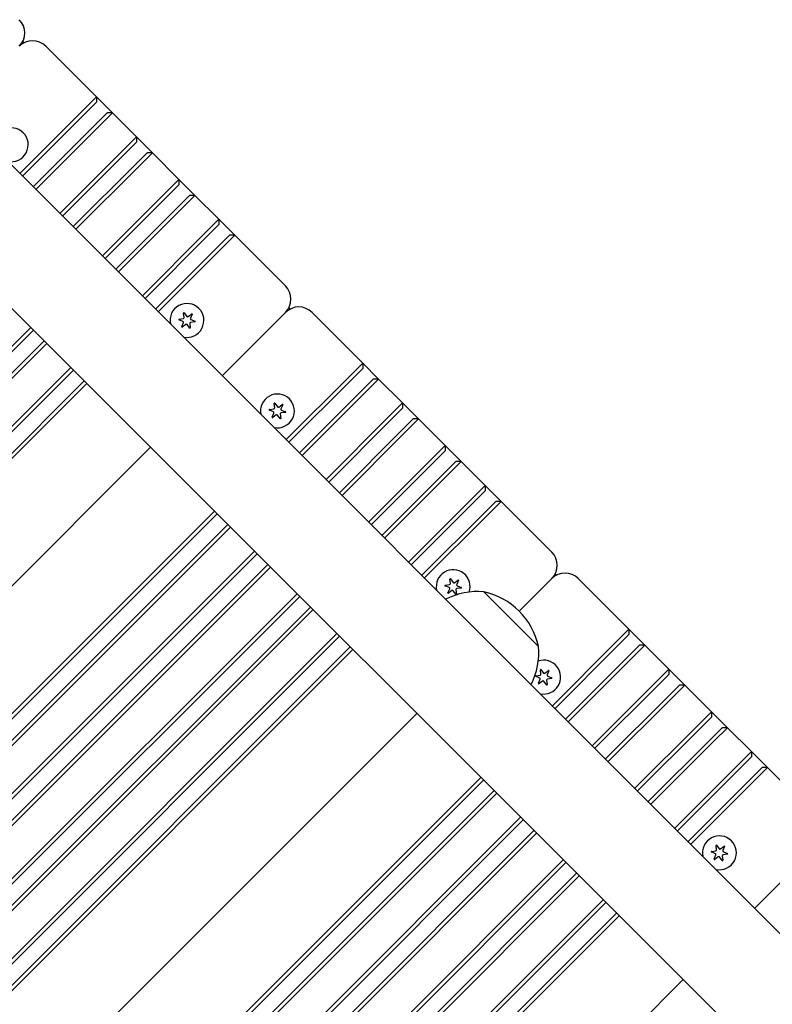
# Model space of a CAD drawing. Units: millimetres. Extents: x 1235 to 21899, y 875 to 19921.
# Drawn here: x 6221 to 6421, y 8300 to 8562 of the extents above; entities that cross this region are included whole.
import ezdxf

# ---------------------------------------------------------------- set-up
doc = ezdxf.new("R2010")
doc.units = ezdxf.units.MM
doc.layers.add('Widoczne (ISO)', color=255, linetype='Continuous')
doc.layers.add('wymiary 100 strefy', color=5, linetype='Continuous')
doc.styles.get("Standard").update_dxf_attribs({"font": 'arial.ttf'})
doc.dimstyles.new('FK_rzuty 100_STREFY', dxfattribs={"dimscale": 100, "dimtxt": 4, "dimasz": 2.5, "dimexe": 1.25, "dimexo": 0.625, "dimgap": 1, "dimtad": 1, "dimdec": 1, "dimlfac": 0.001, "dimrnd": 0.01, "dimzin": 1, "dimdsep": 46, "dimtxsty": 'Standard', "dimblk": 'OBLIQUE', "dimcen": 2.5, "dimadec": 0, "dimazin": 0, "dimtfac": 1, "dimtdec": 1, "dimtmove": 0, "dimatfit": 3, "dimfxl": 1, "dimarcsym": 0})

# ---------------------------------------------------------------- blocks, each defined once
blk = doc.blocks.new('_Oblique')
at = {"color": 0, "linetype": 'ByBlock', "lineweight": -2}
blk.add_line((-0.5, -0.5), (0.5, 0.5), dxfattribs=at)
blk = doc.blocks.new('*D6')
at = {"layer": 'Defpoints', "color": 0, "transparency": 16777216}
for p in [(8765.69, 10571.85), (6344.01, 2741.35), (12875.15, 2741.35)]:
    blk.add_point(p, dxfattribs=at)
at = {"layer": 'wymiary 100 strefy', "color": 0, "lineweight": -2, "transparency": 16777216}
for p, q in [((8828.19, 10571.85), (13000.15, 10571.85)), ((12875.15, 10571.85), (12875.15, 2741.35)), ((6406.51, 2741.35), (13000.15, 2741.35))]:
    blk.add_line(p, q, dxfattribs=at)
at = {"layer": 'wymiary 100 strefy', "color": 0, "lineweight": -2, "transparency": 16777216, "xscale": 200, "yscale": 200, "zscale": 200}
for p, rotation in [((12875.15, 10571.85), 90), ((12875.15, 2741.35), 270)]:
    blk.add_blockref('_Oblique', p, dxfattribs=dict(at, rotation=rotation))
at = {"layer": 'wymiary 100 strefy', "color": 0, "transparency": 16777216, "insert": (12621.98, 6656.6), "char_height": 300, "attachment_point": 5, "rotation": 90}
blk.add_mtext('7.80 m', dxfattribs=at)
blk = doc.blocks.new('*D7')
at = {"layer": 'Defpoints', "color": 0, "transparency": 16777216}
for p in [(2983.95, 8911.85), (11505.69, 8911.85), (2983.95, 1506.05)]:
    blk.add_point(p, dxfattribs=at)
at = {"layer": 'wymiary 100 strefy', "color": 0, "lineweight": -2, "transparency": 16777216}
for p, q in [((2983.95, 8849.35), (2983.95, 1381.05)), ((11505.69, 8849.35), (11505.69, 1381.05)), ((11505.69, 1506.05), (2983.95, 1506.05))]:
    blk.add_line(p, q, dxfattribs=at)
at = {"layer": 'wymiary 100 strefy', "color": 0, "lineweight": -2, "transparency": 16777216, "xscale": 200, "yscale": 200, "zscale": 200, "rotation": 180}
blk.add_blockref('_Oblique', (2983.95, 1506.05), dxfattribs=at)
at = {"layer": 'wymiary 100 strefy', "color": 0, "lineweight": -2, "transparency": 16777216, "xscale": 200, "yscale": 200, "zscale": 200}
blk.add_blockref('_Oblique', (11505.69, 1506.05), dxfattribs=at)
at = {"layer": 'wymiary 100 strefy', "color": 0, "transparency": 16777216, "insert": (7244.82, 1759.22), "char_height": 300, "attachment_point": 5}
blk.add_mtext('8.50 m', dxfattribs=at)

msp = doc.modelspace()

# ---------------------------------------------------------------- linework, layer by layer
at = {"layer": 'Widoczne (ISO)'}
for p, q in [((5939.685, 8802.385), (6751.228, 7990.842)), ((5921.193, 8782.836), (6728.679, 7975.35)), ((6222.121, 8555.764), (6221.765, 8556.121)), ((6241.341, 8541.399), (6227.906, 8554.834)), ((6237.805, 8537.864), (6241.341, 8541.399)), ((6241.341, 8541.399), (6241.341, 8539.985)), ((6241.341, 8541.399), (6245.583, 8537.156)), ((6241.341, 8539.985), (6238.512, 8537.156)), ((6237.805, 8537.864), (6221.006, 8521.065)), ((6221.713, 8520.357), (6238.512, 8537.156)), ((6241.341, 8534.328), (6244.169, 8537.156)), ((6245.583, 8537.156), (6242.048, 8533.621)), ((6245.583, 8537.156), (6244.169, 8537.156)), ((6251.947, 8530.793), (6245.583, 8537.156)), ((6241.341, 8534.328), (6224.542, 8517.529)), ((6225.249, 8516.822), (6242.048, 8533.621)), ((6248.412, 8527.257), (6251.947, 8530.793)), ((6251.947, 8530.793), (6251.947, 8529.378)), ((6251.947, 8530.793), (6256.19, 8526.55)), ((6251.947, 8529.378), (6249.119, 8526.55)), ((6248.412, 8527.257), (6231.613, 8510.458)), ((6232.32, 8509.751), (6249.119, 8526.55)), ((6251.947, 8523.721), (6254.776, 8526.55)), ((6256.19, 8526.55), (6252.654, 8523.014)), ((6256.19, 8526.55), (6254.776, 8526.55)), ((6263.261, 8519.479), (6256.19, 8526.55)), ((6251.947, 8523.721), (6235.148, 8506.922)), ((6235.855, 8506.215), (6252.654, 8523.014)), ((6259.725, 8515.943), (6263.261, 8519.479)), ((6263.261, 8518.065), (6260.432, 8515.236)), ((6263.261, 8519.479), (6263.261, 8518.065)), ((6263.261, 8519.479), (6267.503, 8515.236)), ((6259.725, 8515.943), (6242.926, 8499.144)), ((6243.633, 8498.437), (6260.432, 8515.236)), ((6263.261, 8512.408), (6266.089, 8515.236)), ((6267.503, 8515.236), (6263.968, 8511.701)), ((6267.503, 8515.236), (6266.089, 8515.236)), ((6273.867, 8508.872), (6267.503, 8515.236)), ((6263.261, 8512.408), (6246.462, 8495.609)), ((6247.169, 8494.902), (6263.968, 8511.701)), ((6270.332, 8505.337), (6273.867, 8508.872)), ((6273.867, 8507.458), (6271.039, 8504.63)), ((6273.867, 8508.872), (6273.867, 8507.458)), ((6273.867, 8508.872), (6278.11, 8504.63)), ((6270.332, 8505.337), (6253.533, 8488.538)), ((6254.24, 8487.831), (6271.039, 8504.63)), ((6273.867, 8501.801), (6276.696, 8504.63)), ((6278.11, 8504.63), (6274.575, 8501.094)), ((6278.11, 8504.63), (6276.696, 8504.63)), ((6291.545, 8491.195), (6278.11, 8504.63)), ((6273.867, 8501.801), (6257.068, 8485.002)), ((6257.776, 8484.295), (6274.575, 8501.094)), ((6264.638, 8482.803), (6264.492, 8483.963)), ((6264.647, 8484.027), (6265.354, 8483.095)), ((6265.704, 8483.047), (6266.635, 8483.754)), ((6266.768, 8483.651), (6266.315, 8482.573)), ((6274.746, 8467.324), (6291.545, 8484.123)), ((6291.545, 8484.123), (6274.746, 8467.324)), ((6292.832, 8485.054), (6292.475, 8485.41)), ((6312.051, 8470.688), (6298.616, 8484.123)), ((6264.316, 8481.758), (6263.239, 8482.212)), ((6263.262, 8482.378), (6264.421, 8482.524)), ((6263.996, 8480.354), (6264.45, 8481.431)), ((6265.06, 8480.957), (6264.129, 8480.251)), ((6266.117, 8479.978), (6265.411, 8480.909)), ((6266.126, 8481.201), (6266.272, 8480.041)), ((6267.503, 8481.626), (6266.343, 8481.48)), ((6266.448, 8482.246), (6267.526, 8481.793)), ((6223.905, 8480.123), (5828.44, 8084.658)), ((5829.148, 8083.951), (6224.612, 8479.416)), ((6227.441, 8476.588), (5828.44, 8077.587)), ((5829.148, 8076.88), (6228.148, 8475.88)), ((6308.516, 8467.153), (6312.051, 8470.688)), ((6312.051, 8470.688), (6312.051, 8469.274)), ((6312.051, 8470.688), (6316.294, 8466.446)), ((6234.512, 8469.517), (5828.44, 8063.445)), ((5829.148, 8062.738), (6235.219, 8468.809)), ((6312.051, 8469.274), (6309.223, 8466.446)), ((6238.047, 8465.981), (5828.44, 8056.374)), ((5829.148, 8055.667), (6238.754, 8465.274)), ((6308.516, 8467.153), (6291.717, 8450.354)), ((6292.424, 8449.647), (6309.223, 8466.446)), ((6312.051, 8463.617), (6314.88, 8466.446)), ((6316.294, 8466.446), (6312.758, 8462.91)), ((6316.294, 8466.446), (6314.88, 8466.446)), ((6322.658, 8460.082), (6316.294, 8466.446)), ((6312.051, 8463.617), (6295.252, 8446.818)), ((6295.959, 8446.111), (6312.758, 8462.91)), ((6288.68, 8458.762), (6288.534, 8459.922)), ((6288.689, 8459.985), (6289.395, 8459.054)), ((6289.746, 8459.005), (6290.677, 8459.712)), ((6290.81, 8459.609), (6290.356, 8458.532)), ((6319.122, 8456.546), (6322.658, 8460.082)), ((6322.658, 8460.082), (6322.658, 8458.668)), ((6322.658, 8460.082), (6326.9, 8455.839)), ((6288.358, 8457.717), (6287.28, 8458.17)), ((6287.303, 8458.336), (6288.463, 8458.482)), ((6288.038, 8456.312), (6288.491, 8457.389)), ((6289.102, 8456.916), (6288.171, 8456.209)), ((6290.159, 8455.936), (6289.452, 8456.867)), ((6290.168, 8457.159), (6290.314, 8455.999)), ((6291.544, 8457.585), (6290.385, 8457.439)), ((6290.49, 8458.204), (6291.567, 8457.751)), ((6322.658, 8458.668), (6319.829, 8455.839)), ((6319.122, 8456.546), (6302.323, 8439.747)), ((6303.03, 8439.04), (6319.829, 8455.839)), ((6322.658, 8453.011), (6325.486, 8455.839)), ((6326.9, 8455.839), (6323.365, 8452.304)), ((6326.9, 8455.839), (6325.486, 8455.839)), ((6333.972, 8448.768), (6326.9, 8455.839)), ((6322.658, 8453.011), (6305.859, 8436.212)), ((6306.566, 8435.505), (6323.365, 8452.304)), ((6255.725, 8448.303), (5824.905, 8017.483)), ((5831.976, 8024.554), (6255.725, 8448.303)), ((6330.436, 8445.233), (6333.972, 8448.768)), ((6333.972, 8447.354), (6331.143, 8444.525)), ((6333.972, 8448.768), (6333.972, 8447.354)), ((6333.972, 8448.768), (6338.214, 8444.525)), ((6330.436, 8445.233), (6313.637, 8428.434)), ((6314.344, 8427.727), (6331.143, 8444.525)), ((6333.972, 8441.697), (6336.8, 8444.525)), ((6338.214, 8444.525), (6334.679, 8440.99)), ((6338.214, 8444.525), (6336.8, 8444.525)), ((6344.578, 8438.162), (6338.214, 8444.525)), ((6333.972, 8441.697), (6317.173, 8424.898)), ((6317.88, 8424.191), (6334.679, 8440.99)), ((6341.043, 8434.626), (6344.578, 8438.162)), ((6344.578, 8436.747), (6341.75, 8433.919)), ((6344.578, 8438.162), (6344.578, 8436.747)), ((6344.578, 8438.162), (6348.821, 8433.919)), ((6341.043, 8434.626), (6324.244, 8417.827)), ((6324.951, 8417.12), (6341.75, 8433.919)), ((6344.578, 8431.09), (6347.407, 8433.919)), ((6348.821, 8433.919), (6345.285, 8430.383)), ((6348.821, 8433.919), (6347.407, 8433.919)), ((6362.256, 8420.484), (6348.821, 8433.919)), ((6272.696, 8431.333), (5828.44, 7987.078)), ((6344.578, 8431.09), (6327.779, 8414.291)), ((5829.148, 7986.371), (6273.403, 8430.626)), ((6328.486, 8413.584), (6345.285, 8430.383)), ((6276.231, 8427.797), (5828.44, 7980.007)), ((5829.148, 7979.299), (6276.938, 8427.09)), ((6283.302, 8420.726), (5837.926, 7975.35)), ((5839.34, 7975.35), (6284.009, 8420.019)), ((6286.838, 8417.191), (5844.997, 7975.35)), ((5846.411, 7975.35), (6287.545, 8416.484)), ((6335.349, 8412.093), (6335.203, 8413.253)), ((6335.358, 8413.316), (6336.064, 8412.385)), ((6336.415, 8412.336), (6337.346, 8413.043)), ((6337.479, 8412.94), (6337.025, 8411.863)), ((6353.624, 8404.781), (6362.256, 8413.413)), ((6353.624, 8404.781), (6362.256, 8413.413)), ((6363.543, 8414.343), (6363.186, 8414.7)), ((6369.327, 8413.413), (6382.762, 8399.978)), ((6335.027, 8411.048), (6333.949, 8411.501)), ((6333.972, 8411.667), (6335.132, 8411.813)), ((6334.707, 8409.643), (6335.16, 8410.72)), ((6335.771, 8410.247), (6334.84, 8409.54)), ((6336.828, 8409.267), (6336.121, 8410.198)), ((6336.837, 8410.49), (6336.983, 8409.33)), ((6338.213, 8410.916), (6337.054, 8410.77)), ((6337.159, 8411.535), (6338.236, 8411.082)), ((6358.75, 8395.412), (6344.255, 8409.907)), ((6344.255, 8409.907), (6358.75, 8395.412)), ((6294.616, 8409.412), (5860.553, 7975.35)), ((5861.967, 7975.35), (6295.323, 8408.705)), ((6298.151, 8405.877), (5867.624, 7975.35)), ((5869.038, 7975.35), (6298.858, 8405.17)), ((6382.762, 8399.978), (6379.226, 8396.442)), ((6382.762, 8399.978), (6382.762, 8398.564)), ((6387.005, 8395.735), (6382.762, 8399.978)), ((6305.222, 8398.806), (5881.766, 7975.35)), ((5883.181, 7975.35), (6305.93, 8398.099)), ((6379.933, 8395.735), (6382.762, 8398.564)), ((6308.758, 8395.27), (5888.837, 7975.35)), ((5890.252, 7975.35), (6309.465, 8394.563)), ((6362.427, 8379.643), (6379.226, 8396.442)), ((6379.933, 8395.735), (6363.134, 8378.936)), ((6385.59, 8395.735), (6382.762, 8392.907)), ((6383.469, 8392.2), (6387.005, 8395.735)), ((6387.005, 8395.735), (6385.59, 8395.735)), ((6387.005, 8395.735), (6393.368, 8389.371)), ((6365.963, 8376.108), (6382.762, 8392.907)), ((6383.469, 8392.2), (6366.67, 8375.401)), ((6359.39, 8388.051), (6359.244, 8389.211)), ((6359.4, 8389.274), (6360.106, 8388.343)), ((6360.456, 8388.295), (6361.388, 8389.001)), ((6361.52, 8388.898), (6361.067, 8387.821)), ((6393.368, 8389.371), (6389.833, 8385.836)), ((6393.368, 8389.371), (6393.368, 8387.957)), ((6397.611, 8385.129), (6393.368, 8389.371)), ((6359.069, 8387.006), (6357.991, 8387.459)), ((6358.014, 8387.626), (6359.174, 8387.772)), ((6358.749, 8385.601), (6359.202, 8386.679)), ((6360.878, 8386.449), (6361.025, 8385.289)), ((6362.255, 8386.874), (6361.095, 8386.728)), ((6361.2, 8387.494), (6362.278, 8387.04)), ((6390.54, 8385.129), (6393.368, 8387.957)), ((6359.813, 8386.205), (6358.881, 8385.498)), ((6360.869, 8385.225), (6360.163, 8386.157)), ((6373.034, 8369.037), (6389.833, 8385.836)), ((6390.54, 8385.129), (6373.741, 8368.33)), ((6396.197, 8385.129), (6393.368, 8382.3)), ((6394.076, 8381.593), (6397.611, 8385.129)), ((6397.611, 8385.129), (6396.197, 8385.129)), ((6397.611, 8385.129), (6404.682, 8378.057)), ((6376.57, 8365.501), (6393.368, 8382.3)), ((6394.076, 8381.593), (6377.277, 8364.794)), ((5924.193, 7975.35), (6326.436, 8377.593)), ((5924.193, 7975.35), (6326.436, 8377.593)), ((6404.682, 8378.057), (6401.147, 8374.522)), ((6401.854, 8373.815), (6404.682, 8376.643)), ((6404.682, 8378.057), (6404.682, 8376.643)), ((6408.925, 8373.815), (6404.682, 8378.057)), ((6384.348, 8357.723), (6401.147, 8374.522)), ((6401.854, 8373.815), (6385.055, 8357.016)), ((6407.511, 8373.815), (6404.682, 8370.986)), ((6405.389, 8370.279), (6408.925, 8373.815)), ((6408.925, 8373.815), (6407.511, 8373.815)), ((6408.925, 8373.815), (6415.289, 8367.451)), ((6387.883, 8354.187), (6404.682, 8370.986)), ((6405.389, 8370.279), (6388.59, 8353.48)), ((6415.289, 8367.451), (6411.753, 8363.915)), ((6412.46, 8363.208), (6415.289, 8366.037)), ((6415.289, 8367.451), (6415.289, 8366.037)), ((6419.531, 8363.208), (6415.289, 8367.451)), ((6394.954, 8347.116), (6411.753, 8363.915)), ((6412.46, 8363.208), (6395.661, 8346.409)), ((6418.117, 8363.208), (6415.289, 8360.38)), ((6415.996, 8359.673), (6419.531, 8363.208)), ((6419.531, 8363.208), (6418.117, 8363.208)), ((6419.531, 8363.208), (6432.966, 8349.773)), ((5958.134, 7975.35), (6343.406, 8360.622)), ((6398.49, 8343.581), (6415.289, 8360.38)), ((6344.113, 8359.915), (5959.548, 7975.35)), ((6415.996, 8359.673), (6399.197, 8342.874)), ((5965.205, 7975.35), (6346.942, 8357.087)), ((6347.649, 8356.379), (5966.619, 7975.35)), ((5979.347, 7975.35), (6354.013, 8350.015)), ((6354.72, 8349.308), (5980.761, 7975.35)), ((5986.418, 7975.35), (6357.548, 8346.48)), ((6358.255, 8345.773), (5987.832, 7975.35)), ((6406.06, 8341.382), (6405.913, 8342.542)), ((6406.069, 8342.605), (6406.775, 8341.674)), ((6407.125, 8341.626), (6408.057, 8342.332)), ((6408.189, 8342.229), (6407.736, 8341.152)), ((6416.167, 8325.903), (6432.966, 8342.702)), ((6432.966, 8342.702), (6416.167, 8325.903)), ((6405.738, 8340.337), (6404.66, 8340.79)), ((6404.683, 8340.957), (6405.843, 8341.103)), ((6405.418, 8338.932), (6405.871, 8340.01)), ((6406.482, 8339.536), (6405.55, 8338.829)), ((6407.538, 8338.556), (6406.832, 8339.488)), ((6407.548, 8339.78), (6407.694, 8338.62)), ((6408.924, 8340.205), (6407.764, 8340.059)), ((6407.869, 8340.824), (6408.947, 8340.371)), ((6001.974, 7975.35), (6365.327, 8338.702)), ((6366.034, 8337.995), (6003.389, 7975.35)), ((6009.046, 7975.35), (6368.862, 8335.166)), ((6369.569, 8334.459), (6010.46, 7975.35)), ((6023.188, 7975.35), (6375.933, 8328.095)), ((6376.64, 8327.388), (6024.602, 7975.35)), ((6030.259, 7975.35), (6379.469, 8324.56)), ((6380.176, 8323.853), (6031.673, 7975.35)), ((6065.614, 7975.35), (6397.146, 8306.882)), ((6397.146, 8306.882), (6065.614, 7975.35))]:
    msp.add_line(p, q, dxfattribs=at)
for centre, radius, start, end in [((6217.299, 8558.37), 5, 315, 45), ((6224.37, 8551.299), 5, 45, 135), ((6218.713, 8528.671), 4.5, 258.38742, 191.61258), ((6288.01, 8487.659), 5, 315, 45), ((6265.382, 8482.002), 4.5, 258.38742, 191.61258), ((6264.576, 8483.974), 0.085, 112.22936, 187.18189), ((6265.382, 8482.002), 2.215, 112.13442, 112.22936), ((6264.58, 8483.975), 0.085, 37.18189, 112.13442), ((6265.553, 8483.246), 0.25, 217.18189, 307.18189), ((6266.687, 8483.686), 0.085, 52.22936, 127.18189), ((6265.382, 8482.002), 2.215, 52.13442, 52.22936), ((6266.69, 8483.684), 0.085, 337.18189, 52.13442), ((6295.081, 8480.588), 5, 45, 135), ((6263.272, 8482.29), 0.085, 172.22936, 247.18189), ((6263.272, 8482.294), 0.085, 97.18189, 172.13442), ((6265.382, 8482.002), 2.215, 172.13442, 172.22936), ((6264.219, 8481.528), 0.25, 337.18189, 67.18189), ((6264.39, 8482.772), 0.25, 277.18189, 7.18189), ((6265.211, 8480.758), 0.25, 37.18189, 127.18189), ((6266.374, 8481.232), 0.25, 97.18189, 187.18189), ((6266.545, 8482.476), 0.25, 157.18189, 247.18189), ((6267.492, 8481.711), 0.085, 277.18189, 352.13442), ((6267.493, 8481.714), 0.085, 352.22936, 67.18189), ((6265.382, 8482.002), 2.215, 352.13442, 352.22936), ((6264.075, 8480.321), 0.085, 157.18189, 232.13442), ((6265.382, 8482.002), 2.215, 232.13442, 232.22936), ((6264.078, 8480.318), 0.085, 232.22936, 307.18189), ((6266.185, 8480.029), 0.085, 217.18189, 292.13442), ((6265.382, 8482.002), 2.215, 292.13442, 292.22936), ((6266.188, 8480.03), 0.085, 292.22936, 7.18189), ((6289.424, 8457.961), 4.5, 258.38742, 191.61258), ((6288.618, 8459.932), 0.085, 112.22936, 187.18189), ((6289.424, 8457.961), 2.215, 112.13442, 112.22936), ((6288.621, 8459.934), 0.085, 37.18189, 112.13442), ((6290.728, 8459.644), 0.085, 52.22936, 127.18189), ((6289.424, 8457.961), 2.215, 52.13442, 52.22936), ((6290.731, 8459.642), 0.085, 337.18189, 52.13442), ((6287.313, 8458.249), 0.085, 172.22936, 247.18189), ((6289.424, 8457.961), 2.215, 172.13442, 172.22936), ((6287.314, 8458.252), 0.085, 97.18189, 172.13442), ((6288.261, 8457.486), 0.25, 337.18189, 67.18189), ((6288.432, 8458.731), 0.25, 277.18189, 7.18189), ((6289.253, 8456.716), 0.25, 37.18189, 127.18189), ((6289.595, 8459.205), 0.25, 217.18189, 307.18189), ((6290.416, 8457.191), 0.25, 97.18189, 187.18189), ((6290.587, 8458.435), 0.25, 157.18189, 247.18189), ((6291.534, 8457.669), 0.085, 277.18189, 352.13442), ((6291.534, 8457.673), 0.085, 352.22936, 67.18189), ((6289.424, 8457.961), 2.215, 352.13442, 352.22936), ((6288.116, 8456.279), 0.085, 157.18189, 232.13442), ((6289.424, 8457.961), 2.215, 232.13442, 232.22936), ((6288.119, 8456.277), 0.085, 232.22936, 307.18189), ((6290.226, 8455.988), 0.085, 217.18189, 292.13442), ((6289.424, 8457.961), 2.215, 292.13442, 292.22936), ((6290.23, 8455.989), 0.085, 292.22936, 7.18189), ((6358.72, 8416.948), 5, 315, 45), ((6336.093, 8411.291), 4.5, 341.18673, 191.61258), ((6335.287, 8413.263), 0.085, 112.22936, 187.18189), ((6336.093, 8411.291), 2.215, 112.13442, 112.22936), ((6335.29, 8413.265), 0.085, 37.18189, 112.13442), ((6337.397, 8412.975), 0.085, 52.22936, 127.18189), ((6336.093, 8411.291), 2.215, 52.13442, 52.22936), ((6337.4, 8412.973), 0.085, 337.18189, 52.13442), ((6365.791, 8409.877), 5, 45, 135), ((6333.982, 8411.579), 0.085, 172.22936, 247.18189), ((6336.093, 8411.291), 2.215, 172.13442, 172.22936), ((6333.983, 8411.583), 0.085, 97.18189, 172.13442), ((6342.628, 8391.028), 18.949, 85.07442, 116.69957), ((6334.93, 8410.817), 0.25, 337.18189, 67.18189), ((6335.101, 8412.061), 0.25, 277.18189, 7.18189), ((6335.922, 8410.047), 0.25, 37.18189, 127.18189), ((6336.264, 8412.536), 0.25, 217.18189, 307.18189), ((6337.085, 8410.521), 0.25, 97.18189, 187.18189), ((6337.256, 8411.766), 0.25, 157.18189, 247.18189), ((6338.203, 8411), 0.085, 277.18189, 352.13442), ((6338.203, 8411.003), 0.085, 352.22936, 67.18189), ((6336.093, 8411.291), 2.215, 352.13442, 352.22936), ((6340.181, 8391.338), 19.01, 12.3723, 77.6277), ((6334.785, 8409.61), 0.085, 157.18189, 232.13442), ((6336.093, 8411.291), 2.215, 232.13442, 232.22936), ((6334.788, 8409.608), 0.085, 232.22936, 307.18189), ((6336.895, 8409.318), 0.085, 217.18189, 292.13442), ((6336.093, 8411.291), 2.215, 292.13442, 292.22936), ((6336.899, 8409.32), 0.085, 292.22936, 7.18189), ((6339.871, 8393.785), 18.949, 333.30043, 4.92558), ((6360.134, 8387.25), 4.5, 258.38742, 108.81327), ((6359.329, 8389.222), 0.085, 112.22936, 187.18189), ((6360.134, 8387.25), 2.215, 112.13442, 112.22936), ((6359.332, 8389.223), 0.085, 37.18189, 112.13442), ((6361.439, 8388.934), 0.085, 52.22936, 127.18189), ((6360.134, 8387.25), 2.215, 52.13442, 52.22936), ((6361.442, 8388.931), 0.085, 337.18189, 52.13442), ((6358.024, 8387.538), 0.085, 172.22936, 247.18189), ((6358.025, 8387.541), 0.085, 97.18189, 172.13442), ((6360.134, 8387.25), 2.215, 172.13442, 172.22936), ((6358.972, 8386.776), 0.25, 337.18189, 67.18189), ((6359.142, 8388.02), 0.25, 277.18189, 7.18189), ((6359.964, 8386.006), 0.25, 37.18189, 127.18189), ((6360.305, 8388.494), 0.25, 217.18189, 307.18189), ((6361.127, 8386.48), 0.25, 97.18189, 187.18189), ((6361.297, 8387.724), 0.25, 157.18189, 247.18189), ((6362.244, 8386.958), 0.085, 277.18189, 352.13442), ((6362.245, 8386.962), 0.085, 352.22936, 67.18189), ((6360.134, 8387.25), 2.215, 352.13442, 352.22936), ((6358.827, 8385.568), 0.085, 157.18189, 232.13442), ((6360.134, 8387.25), 2.215, 232.13442, 232.22936), ((6358.83, 8385.566), 0.085, 232.22936, 307.18189), ((6360.937, 8385.277), 0.085, 217.18189, 292.13442), ((6360.134, 8387.25), 2.215, 292.13442, 292.22936), ((6360.94, 8385.278), 0.085, 292.22936, 7.18189), ((6406.804, 8340.581), 4.5, 258.38742, 191.61258), ((6405.998, 8342.552), 0.085, 112.22936, 187.18189), ((6406.804, 8340.581), 2.215, 112.13442, 112.22936), ((6406.001, 8342.554), 0.085, 37.18189, 112.13442), ((6408.108, 8342.265), 0.085, 52.22936, 127.18189), ((6406.804, 8340.581), 2.215, 52.13442, 52.22936), ((6408.111, 8342.262), 0.085, 337.18189, 52.13442), ((6404.693, 8340.869), 0.085, 172.22936, 247.18189), ((6404.694, 8340.872), 0.085, 97.18189, 172.13442), ((6406.804, 8340.581), 2.215, 172.13442, 172.22936), ((6405.641, 8340.107), 0.25, 337.18189, 67.18189), ((6405.811, 8341.351), 0.25, 277.18189, 7.18189), ((6406.633, 8339.337), 0.25, 37.18189, 127.18189), ((6406.974, 8341.825), 0.25, 217.18189, 307.18189), ((6407.796, 8339.811), 0.25, 97.18189, 187.18189), ((6407.966, 8341.055), 0.25, 157.18189, 247.18189), ((6408.913, 8340.289), 0.085, 277.18189, 352.13442), ((6408.914, 8340.293), 0.085, 352.22936, 67.18189), ((6406.804, 8340.581), 2.215, 352.13442, 352.22936), ((6405.496, 8338.899), 0.085, 157.18189, 232.13442), ((6406.804, 8340.581), 2.215, 232.13442, 232.22936), ((6405.499, 8338.897), 0.085, 232.22936, 307.18189), ((6407.606, 8338.608), 0.085, 217.18189, 292.13442), ((6406.804, 8340.581), 2.215, 292.13442, 292.22936), ((6407.609, 8338.609), 0.085, 292.22936, 7.18189)]:
    msp.add_arc(centre, radius, start, end, dxfattribs=at)

# ---------------------------------------------------------------- dimensions: what is measured, and where the dimension line sits
at = {"layer": 'wymiary 100 strefy'}
dim = msp.add_linear_dim(base=(12875.155, 2741.35), p1=(8765.693, 10571.85), p2=(6344.009, 2741.35), angle=90, dimstyle='FK_rzuty 100_STREFY', override={"dimtxt": 3, "dimasz": 2, "dimdec": 2, "dimrnd": 0.1, "dimpost": ' m'}, dxfattribs=at)
dim.commit()
dim.dimension.update_dxf_attribs({"geometry": '*D6', "text_midpoint": (12875.155, 6656.6), "dimtype": 160})
dim = msp.add_linear_dim(base=(2983.945, 1506.053), p1=(11505.693, 8911.85), p2=(2983.945, 8911.85), dimstyle='FK_rzuty 100_STREFY', override={"dimtxt": 3, "dimasz": 2, "dimdec": 2, "dimrnd": 0.1, "dimpost": ' m'}, dxfattribs=at)
dim.commit()
dim.dimension.update_dxf_attribs({"geometry": '*D7', "text_midpoint": (7244.819, 1506.053), "dimtype": 160})

doc.saveas('drawing.dxf')
